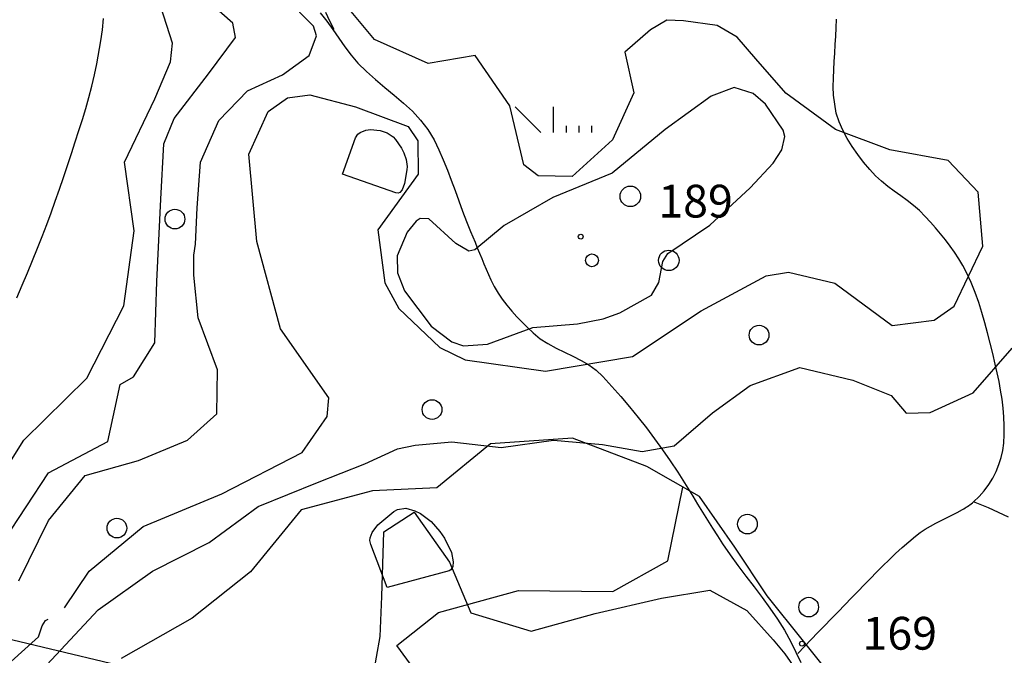
# Model space of a CAD drawing. Extents: x 2407864 to 2421635, y 5064326 to 5072766.
# Drawn here: x 2413705 to 2414456, y 5071819 to 5072303 of the extents above; entities that cross this region are included whole.
import ezdxf

# ---------------------------------------------------------------- set-up
doc = ezdxf.new("R2010")
doc.units = 0
for name, color, linetype in [('12', 7, 'CONTINUOUS'), ('13', 7, 'CONTINUOUS'), ('2', 7, 'CONTINUOUS'), ('22', 7, 'CONTINUOUS'), ('27', 7, 'CONTINUOUS'), ('4', 7, 'CONTINUOUS')]:
    doc.layers.add(name, color=color, linetype=linetype)
doc.styles.get("Standard").update_dxf_attribs({"font": 'txt', "height": 0.2})

msp = doc.modelspace()

# ---------------------------------------------------------------- linework, layer by layer
at = {"layer": '12', "color": 5, "linetype": 'CONTINUOUS'}
for p, q in [((2414199.01, 5071890.73, 172.28), (2414210.61, 5071946.93, 173.04)), ((2414157.22, 5071867.23, 171.59), (2414199.01, 5071890.73, 172.28)), ((2414024.29, 5071851.37, 167.13), (2414085.26, 5071868.12, 169.94)), ((2414085.26, 5071868.12, 169.94), (2414157.22, 5071867.23, 171.59)), ((2413992.34, 5071826.18, 166.16), (2414024.29, 5071851.37, 167.13)), ((2414024.82, 5071782.17, 165.96), (2413992.34, 5071826.18, 166.16))]:
    msp.add_line(p, q, dxfattribs=at)
at = {"layer": '13', "color": 5, "linetype": 'CONTINUOUS'}
for p, q in [((2414102.19, 5072217.47, 181.04), (2414082.66, 5072237, 181.04)), ((2414111.96, 5072217.47, 181.04), (2414111.96, 5072237, 181.04)), ((2414121.72, 5072217.47, 181.04), (2414121.72, 5072222.35, 181.04)), ((2414131.49, 5072217.47, 181.04), (2414131.49, 5072222.35, 181.04)), ((2414141.25, 5072217.47, 181.04), (2414141.25, 5072222.35, 181.04))]:
    msp.add_line(p, q, dxfattribs=at)
for centre, radius in [((2414170.55, 5072168.64, 181.04), 7.81), ((2413823.22, 5072151.29, 187.63), 7.5), ((2414132.7, 5072137.9, 189.93), 1.87), ((2414141.25, 5072119.81, 181.04), 4.88), ((2414199.85, 5072119.81, 181.04), 7.81), ((2414268.7, 5072062.79, 180.9), 7.5), ((2414019.3, 5072006.06, 184.06), 7.5), ((2413778.93, 5071915.61, 184.06), 7.5), ((2414259.85, 5071918.67, 173.75), 7.5), ((2414306.55, 5071855.32, 173.82), 7.5), ((2414301.41, 5071827.5, 169.59), 1.87)]:
    msp.add_circle(centre, radius, dxfattribs=at)
at = {"layer": '2', "color": 5, "linetype": 'CONTINUOUS'}
for p, q in [((2413821.23, 5072285.45, 195), (2413807.79, 5072327.66, 195)), ((2413975.37, 5072288.2, 180), (2413941.92, 5072328.8, 180)), ((2413928.95, 5072298.44, 185), (2413905.02, 5072322.64, 185)), ((2413867.44, 5072300.79, 189), (2413850.5, 5072315.38, 189)), ((2413767.92, 5072295.76, 200), (2413768.69, 5072304.35, 200)), ((2413766.82, 5072287.2, 200), (2413767.92, 5072295.76, 200)), ((2413869.39, 5072289.75, 189), (2413867.44, 5072300.79, 189)), ((2413931.11, 5072291.13, 185), (2413928.95, 5072298.44, 185)), ((2414198.41, 5072303.07, 180), (2414185.8, 5072295.53, 180)), ((2414211.11, 5072302.5, 180), (2414198.41, 5072303.07, 180)), ((2414236.75, 5072298.86, 180), (2414211.11, 5072302.5, 180)), ((2414252.01, 5072290.13, 180), (2414236.75, 5072298.86, 180)), ((2413848.69, 5072262.11, 189), (2413869.39, 5072289.75, 189)), ((2413925.64, 5072275.95, 185), (2413931.11, 5072291.13, 185)), ((2414016.31, 5072269.99, 180), (2413975.37, 5072288.2, 180)), ((2414185.8, 5072295.53, 180), (2414166.35, 5072278.5, 180)), ((2414266.12, 5072273.41, 180), (2414252.01, 5072290.13, 180)), ((2413763.76, 5072269.83, 200), (2413766.82, 5072287.2, 200)), ((2413819.8, 5072271.3, 195), (2413821.23, 5072285.45, 195)), ((2413905.32, 5072261.22, 185), (2413925.64, 5072275.95, 185)), ((2414052.31, 5072276.18, 180), (2414016.31, 5072269.99, 180)), ((2414078.55, 5072237.59, 180), (2414052.31, 5072276.18, 180)), ((2414166.35, 5072278.5, 180), (2414173.3, 5072247.69, 180)), ((2414289.22, 5072247.32, 180), (2414266.12, 5072273.41, 180)), ((2413761.9, 5072261.22, 200), (2413763.76, 5072269.83, 200)), ((2413807.84, 5072243, 195), (2413819.8, 5072271.3, 195)), ((2413759.85, 5072252.65, 200), (2413761.9, 5072261.22, 200)), ((2413822.5, 5072227.95, 189), (2413848.69, 5072262.11, 189)), ((2413878.5, 5072249.09, 185), (2413905.32, 5072261.22, 185)), ((2413757.61, 5072244.13, 200), (2413759.85, 5072252.65, 200)), ((2414249.82, 5072251.63, 185), (2414232.15, 5072245.12, 185)), ((2414264.26, 5072247.09, 185), (2414249.82, 5072251.63, 185)), ((2413755.22, 5072235.64, 200), (2413757.61, 5072244.13, 200)), ((2413856.69, 5072226.52, 185), (2413878.5, 5072249.09, 185)), ((2413894.34, 5072233.39, 180), (2413908.95, 5072243.82, 180)), ((2413908.95, 5072243.82, 180), (2413926.06, 5072246.16, 180)), ((2413926.06, 5072246.16, 180), (2413960.8, 5072236.86, 180)), ((2414173.3, 5072247.69, 180), (2414157.01, 5072211.76, 180)), ((2414232.15, 5072245.12, 185), (2414197.1, 5072219.56, 185)), ((2414273.5, 5072239, 185), (2414264.26, 5072247.09, 185)), ((2414326.89, 5072219.61, 180), (2414289.22, 5072247.32, 180)), ((2413752.68, 5072227.18, 200), (2413755.22, 5072235.64, 200)), ((2413784.73, 5072194.83, 195), (2413807.84, 5072243, 195)), ((2413960.8, 5072236.86, 180), (2414001.05, 5072221.92, 180)), ((2414089.34, 5072192.74, 180), (2414078.55, 5072237.59, 180)), ((2414287.03, 5072219.2, 185), (2414273.5, 5072239, 185)), ((2413879.66, 5072200.84, 180), (2413894.34, 5072233.39, 180)), ((2413750.02, 5072218.75, 200), (2413752.68, 5072227.18, 200)), ((2413814.8, 5072208.7, 189), (2413822.5, 5072227.95, 189)), ((2413842.7, 5072194.76, 185), (2413856.69, 5072226.52, 185)), ((2414001.05, 5072221.92, 180), (2414008.39, 5072210.93, 180)), ((2413747.25, 5072210.34, 200), (2413750.02, 5072218.75, 200)), ((2413951.08, 5072185.58, 181.47), (2413960.99, 5072213.24, 181.47)), ((2413960.99, 5072213.24, 181.47), (2413962.7, 5072216.02, 181.47)), ((2413962.7, 5072216.02, 181.47), (2413964.4, 5072217.43, 181.48)), ((2413964.4, 5072217.43, 181.48), (2413968.81, 5072219.22, 181.5)), ((2413968.81, 5072219.22, 181.5), (2413972.27, 5072219.69, 181.52)), ((2413972.27, 5072219.69, 181.52), (2413979.71, 5072218.96, 181.58)), ((2413979.71, 5072218.96, 181.58), (2413985.07, 5072217.03, 181.64)), ((2413985.07, 5072217.03, 181.64), (2413989.61, 5072214, 181.71)), ((2413989.61, 5072214, 181.71), (2413991.4, 5072212.09, 181.75)), ((2414197.1, 5072219.56, 185), (2414156.58, 5072186.39, 185)), ((2414286.12, 5072204.24, 185), (2414288.29, 5072214.36, 185)), ((2414288.29, 5072214.36, 185), (2414287.03, 5072219.2, 185)), ((2414368.42, 5072204.06, 180), (2414326.89, 5072219.61, 180)), ((2413744.2, 5072201.24, 200), (2413747.25, 5072210.34, 200)), ((2413812.35, 5072166.6, 189), (2413814.8, 5072208.7, 189)), ((2413991.4, 5072212.09, 181.75), (2413995.96, 5072205.31, 182.04)), ((2414008.39, 5072210.93, 180), (2414008.67, 5072185.5, 180)), ((2414157.01, 5072211.76, 180), (2414126.19, 5072183.9, 180)), ((2413741.17, 5072192.15, 200), (2413744.2, 5072201.24, 200)), ((2413885.73, 5072134.31, 180), (2413879.66, 5072200.84, 180)), ((2413995.96, 5072205.31, 182.04), (2413997.7, 5072201.85, 182.27)), ((2413997.7, 5072201.85, 182.27), (2413999.52, 5072196.64, 182.65)), ((2414279.52, 5072193.97, 185), (2414286.12, 5072204.24, 185)), ((2414412.86, 5072195.96, 180), (2414368.42, 5072204.06, 180)), ((2413738.12, 5072183.08, 200), (2413741.17, 5072192.15, 200)), ((2413792.06, 5072142.35, 195), (2413784.73, 5072194.83, 195)), ((2413840.2, 5072159.93, 185), (2413842.7, 5072194.76, 185)), ((2413999.52, 5072196.64, 182.65), (2414000.26, 5072191.46, 182.99)), ((2414000.26, 5072191.46, 182.99), (2414000.17, 5072188.91, 183.12)), ((2414100.36, 5072184.3, 180), (2414089.34, 5072192.74, 180)), ((2414261.88, 5072175.02, 185), (2414279.52, 5072193.97, 185)), ((2414435.69, 5072171.8, 180), (2414412.86, 5072195.96, 180)), ((2413735.05, 5072174.03, 200), (2413738.12, 5072183.08, 200)), ((2413991.63, 5072171.31, 183.54), (2413951.08, 5072185.58, 181.47)), ((2414008.67, 5072185.5, 180), (2413978.02, 5072143.07, 180)), ((2414000.17, 5072188.91, 183.12), (2413998.39, 5072178.39, 183.51)), ((2414126.19, 5072183.9, 180), (2414100.36, 5072184.3, 180)), ((2414156.58, 5072186.39, 185), (2414111.34, 5072167.71, 185)), ((2413998.39, 5072178.39, 183.51), (2413996.45, 5072173.58, 183.63)), ((2413731.92, 5072165.01, 200), (2413735.05, 5072174.03, 200)), ((2413993.52, 5072171.15, 183.62), (2413991.63, 5072171.31, 183.54)), ((2413994.62, 5072171.6, 183.64), (2413993.52, 5072171.15, 183.62)), ((2413996.45, 5072173.58, 183.63), (2413994.62, 5072171.6, 183.64)), ((2414231.18, 5072146.68, 185), (2414261.88, 5072175.02, 185)), ((2414439.4, 5072130.6, 180), (2414435.69, 5072171.8, 180)), ((2413728.73, 5072156.01, 200), (2413731.92, 5072165.01, 200)), ((2413809.35, 5072103.73, 189), (2413812.35, 5072166.6, 189)), ((2414111.34, 5072167.71, 185), (2414074.18, 5072146.29, 185)), ((2413725.44, 5072147.05, 200), (2413728.73, 5072156.01, 200)), ((2413838.95, 5072132.06, 185), (2413840.2, 5072159.93, 185)), ((2413722.04, 5072138.13, 200), (2413725.44, 5072147.05, 200)), ((2414007.2, 5072149.66, 185), (2414000.4, 5072141.43, 185)), ((2414010.31, 5072151.8, 185), (2414007.2, 5072149.66, 185)), ((2414016.86, 5072151.41, 185), (2414010.31, 5072151.8, 185)), ((2414037.51, 5072132.59, 185), (2414016.86, 5072151.41, 185)), ((2414074.18, 5072146.29, 185), (2414051.85, 5072127.86, 185)), ((2414199.17, 5072125.14, 185), (2414231.18, 5072146.68, 185)), ((2413718.5, 5072129.25, 200), (2413722.04, 5072138.13, 200)), ((2413784.2, 5072085.18, 195), (2413792.06, 5072142.35, 195)), ((2413978.02, 5072143.07, 180), (2413983.18, 5072102.72, 180)), ((2414000.4, 5072141.43, 185), (2413992.76, 5072123.32, 185)), ((2413837.73, 5072123.72, 185), (2413838.95, 5072132.06, 185)), ((2413903.84, 5072067.72, 180), (2413885.73, 5072134.31, 180)), ((2414047.32, 5072126.71, 185), (2414037.51, 5072132.59, 185)), ((2414417.57, 5072084.92, 180), (2414439.4, 5072130.6, 180)), ((2413714.61, 5072119.76, 200), (2413718.5, 5072129.25, 200)), ((2413837.6, 5072108.46, 185), (2413837.73, 5072123.72, 185)), ((2413992.76, 5072123.32, 185), (2413992.98, 5072110.34, 185)), ((2414051.85, 5072127.86, 185), (2414047.32, 5072126.71, 185)), ((2414195.21, 5072119.05, 185), (2414199.17, 5072125.14, 185)), ((2413710.68, 5072110.29, 200), (2413714.61, 5072119.76, 200)), ((2414192.32, 5072103.05, 185), (2414195.21, 5072119.05, 185)), ((2413706.73, 5072100.83, 200), (2413710.68, 5072110.29, 200)), ((2413840.9, 5072075.87, 185), (2413837.6, 5072108.46, 185)), ((2413992.98, 5072110.34, 185), (2413998.31, 5072096.51, 185)), ((2414224.54, 5072081.3, 180), (2414274.02, 5072108.13, 180)), ((2414274.02, 5072108.13, 180), (2414291.13, 5072110.9, 180)), ((2414291.13, 5072110.9, 180), (2414326.53, 5072102.32, 180)), ((2413702.76, 5072091.37, 200), (2413706.73, 5072100.83, 200)), ((2413807.83, 5072057.04, 189), (2413809.35, 5072103.73, 189)), ((2413983.18, 5072102.72, 180), (2413994.05, 5072083.02, 180)), ((2414186.62, 5072093.32, 185), (2414192.32, 5072103.05, 185)), ((2414326.53, 5072102.32, 180), (2414370.28, 5072070.04, 180)), ((2413998.31, 5072096.51, 185), (2414018.65, 5072069.71, 185)), ((2414162.5, 5072079.77, 185), (2414186.62, 5072093.32, 185)), ((2413755.93, 5072029.93, 195), (2413784.2, 5072085.18, 195)), ((2413994.05, 5072083.02, 180), (2414025.31, 5072053.31, 180)), ((2414149.83, 5072075.21, 185), (2414162.5, 5072079.77, 185)), ((2414172.26, 5072046.46, 180), (2414224.54, 5072081.3, 180)), ((2414402.26, 5072074.14, 180), (2414417.57, 5072084.92, 180)), ((2413855.62, 5072036.36, 185), (2413840.9, 5072075.87, 185)), ((2414096.24, 5072068.67, 185), (2414130.12, 5072071.51, 185)), ((2414130.12, 5072071.51, 185), (2414149.83, 5072075.21, 185)), ((2414370.28, 5072070.04, 180), (2414402.26, 5072074.14, 180)), ((2413940.58, 5072015.09, 180), (2413903.84, 5072067.72, 180)), ((2414018.65, 5072069.71, 185), (2414034.45, 5072057.66, 185)), ((2414061.69, 5072055.82, 185), (2414096.24, 5072068.67, 185)), ((2413791.73, 5072031, 189), (2413807.83, 5072057.04, 189)), ((2414034.45, 5072057.66, 185), (2414043.28, 5072054.56, 185)), ((2414043.28, 5072054.56, 185), (2414061.69, 5072055.82, 185)), ((2414025.31, 5072053.31, 180), (2414044.47, 5072043.94, 180)), ((2414432.08, 5072018.8, 175), (2414461.63, 5072052.76, 175)), ((2414044.47, 5072043.94, 180), (2414105.8, 5072035.3, 180)), ((2414105.8, 5072035.3, 180), (2414172.26, 5072046.46, 180)), ((2413855.17, 5072002.89, 185), (2413855.62, 5072036.36, 185)), ((2414262.04, 5072024.29, 175), (2414299.73, 5072038.19, 175)), ((2414299.73, 5072038.19, 175), (2414340.33, 5072028.52, 175)), ((2413708.04, 5071982.74, 195), (2413755.93, 5072029.93, 195)), ((2413781.46, 5072025.23, 189), (2413791.73, 5072031, 189)), ((2414340.33, 5072028.52, 175), (2414369.5, 5072016.83, 175)), ((2413772.15, 5071981.73, 189), (2413781.46, 5072025.23, 189)), ((2414233.23, 5072003.65, 175), (2414262.04, 5072024.29, 175)), ((2414399.23, 5072003.82, 175), (2414432.08, 5072018.8, 175)), ((2413939.38, 5072000.82, 180), (2413940.58, 5072015.09, 180)), ((2414369.5, 5072016.83, 175), (2414380.85, 5072003.38, 175)), ((2413832.91, 5071982.61, 185), (2413855.17, 5072002.89, 185)), ((2414203.89, 5071978.34, 175), (2414233.23, 5072003.65, 175)), ((2414380.85, 5072003.38, 175), (2414399.23, 5072003.82, 175)), ((2413920.14, 5071973.34, 180), (2413939.38, 5072000.82, 180)), ((2413673.1, 5071927.55, 195), (2413708.04, 5071982.74, 195)), ((2413726.78, 5071957.83, 189), (2413772.15, 5071981.73, 189)), ((2413795.37, 5071967.19, 185), (2413832.91, 5071982.61, 185)), ((2414006.49, 5071978.88, 175), (2414034.44, 5071981.41, 175)), ((2414034.44, 5071981.41, 175), (2414072.08, 5071977.02, 175)), ((2414126.48, 5071984.23, 170), (2414064, 5071979.79, 170)), ((2414072.08, 5071977.02, 175), (2414111.85, 5071982.71, 175)), ((2414111.85, 5071982.71, 175), (2414149.2, 5071979.43, 175)), ((2414183.1, 5071962.72, 170), (2414126.48, 5071984.23, 170)), ((2413859.05, 5071941.74, 180), (2413920.14, 5071973.34, 180)), ((2413968.04, 5071964.74, 175), (2413993.04, 5071976.19, 175)), ((2413993.04, 5071976.19, 175), (2414006.49, 5071978.88, 175)), ((2414064, 5071979.79, 170), (2414022.92, 5071946.43, 170)), ((2414149.2, 5071979.43, 175), (2414179.65, 5071973.95, 175)), ((2414179.65, 5071973.95, 175), (2414203.89, 5071978.34, 175)), ((2413754.75, 5071955.68, 185), (2413795.37, 5071967.19, 185)), ((2413692.8, 5071905.97, 189), (2413726.78, 5071957.83, 189)), ((2413932.05, 5071950.5, 175), (2413968.04, 5071964.74, 175)), ((2414223.3, 5071939.65, 170), (2414183.1, 5071962.72, 170)), ((2413726.84, 5071921.52, 185), (2413754.75, 5071955.68, 185)), ((2413886.69, 5071931.97, 175), (2413932.05, 5071950.5, 175)), ((2413973.93, 5071943.92, 170), (2413919.51, 5071929.52, 170)), ((2414022.92, 5071946.43, 170), (2413973.93, 5071943.92, 170)), ((2413799.06, 5071916.91, 180), (2413859.05, 5071941.74, 180)), ((2414250.3, 5071901.16, 170), (2414223.3, 5071939.65, 170)), ((2413849.22, 5071904.65, 175), (2413886.69, 5071931.97, 175)), ((2413919.51, 5071929.52, 170), (2413880.83, 5071882.24, 170)), ((2413978.01, 5071918.15, 165.81), (2413990.16, 5071928.23, 165.81)), ((2413990.16, 5071928.23, 165.81), (2413993.05, 5071929.87, 165.81)), ((2413993.05, 5071929.87, 165.81), (2413999.43, 5071930.7, 165.81)), ((2413999.43, 5071930.7, 165.81), (2414006.15, 5071928.9, 165.81)), ((2414006.15, 5071928.9, 165.81), (2414010.57, 5071926.63, 165.81)), ((2413704.23, 5071875.45, 185), (2413726.84, 5071921.52, 185)), ((2413982.65, 5071912.83, 165), (2414005.6, 5071927.66, 165)), ((2414005.6, 5071927.66, 165), (2414032.54, 5071889.52, 165)), ((2414010.57, 5071926.63, 165.81), (2414018.53, 5071920.56, 165.81)), ((2414018.53, 5071920.56, 165.81), (2414025.28, 5071913.13, 165.81)), ((2413757.68, 5071882.81, 180), (2413799.06, 5071916.91, 180)), ((2413973.51, 5071912.34, 165.81), (2413978.01, 5071918.15, 165.81)), ((2413981.03, 5071863.53, 165), (2413982.65, 5071912.83, 165)), ((2414025.28, 5071913.13, 165.81), (2414028.84, 5071907.92, 165.81)), ((2413971.85, 5071906.18, 165.81), (2413972.01, 5071908.26, 165.81)), ((2413972.51, 5071903.01, 165.81), (2413971.85, 5071906.18, 165.81)), ((2413972.01, 5071908.26, 165.81), (2413973.51, 5071912.34, 165.81)), ((2414028.84, 5071907.92, 165.81), (2414034.09, 5071896.91, 165.81)), ((2413806.19, 5071882.86, 175), (2413849.22, 5071904.65, 175)), ((2413985.17, 5071870.39, 165.81), (2413972.51, 5071903.01, 165.81)), ((2414274.94, 5071863.88, 170), (2414250.3, 5071901.16, 170)), ((2414034.09, 5071896.91, 165.81), (2414035.5, 5071889.81, 165.81)), ((2413739.09, 5071854.74, 180), (2413757.68, 5071882.81, 180)), ((2413764.78, 5071853.22, 175), (2413806.19, 5071882.86, 175)), ((2414032.43, 5071883.08, 165.81), (2413985.17, 5071870.39, 165.81)), ((2414033.72, 5071883.73, 165.81), (2414032.43, 5071883.08, 165.81)), ((2414032.54, 5071889.52, 165), (2414048.88, 5071850.98, 165)), ((2414035.19, 5071886.27, 165.81), (2414033.72, 5071883.73, 165.81)), ((2414035.5, 5071889.81, 165.81), (2414035.19, 5071886.27, 165.81)), ((2413880.83, 5071882.24, 170), (2413836.24, 5071846.9, 170)), ((2414194.28, 5071862.29, 165), (2414231.17, 5071868.31, 165)), ((2414231.17, 5071868.31, 165), (2414259.43, 5071852.8, 165)), ((2413979.8, 5071832.9, 165), (2413981.03, 5071863.53, 165)), ((2414143.68, 5071850.42, 165), (2414194.28, 5071862.29, 165)), ((2414302.64, 5071829.35, 170), (2414274.94, 5071863.88, 170)), ((2413721.83, 5071807.49, 175), (2413764.78, 5071853.22, 175)), ((2414259.43, 5071852.8, 165), (2414279.58, 5071830.48, 165)), ((2413721.86, 5071841.16, 180), (2413724.43, 5071845.25, 180)), ((2413724.43, 5071845.25, 180), (2413726.46, 5071846.13, 180)), ((2413836.24, 5071846.9, 170), (2413782.27, 5071816.18, 170)), ((2414048.88, 5071850.98, 165), (2414094.87, 5071837.04, 165)), ((2414094.87, 5071837.04, 165), (2414143.68, 5071850.42, 165)), ((2413719.04, 5071832.67, 180), (2413721.86, 5071841.16, 180)), ((2413698.21, 5071813.77, 180), (2413719.04, 5071832.67, 180)), ((2413973.13, 5071796.59, 165), (2413979.8, 5071832.9, 165)), ((2414279.58, 5071830.48, 165), (2414288.3, 5071819.74, 165)), ((2414337.36, 5071786.22, 170), (2414302.64, 5071829.35, 170)), ((2414288.3, 5071819.74, 165), (2414296.42, 5071808, 165))]:
    msp.add_line(p, q, dxfattribs=at)
at = {"layer": '22', "color": 5, "linetype": 'CONTINUOUS'}
for p, q in [((2413934.1, 5072308.55, 195.47), (2413939.02, 5072302.3, 195.18)), ((2413941.37, 5072302.29, 184.14), (2413938.19, 5072308.79, 184.05)), ((2414327.51, 5072297.27, 178.34), (2414327.68, 5072303.7, 178.19)), ((2413939.02, 5072302.3, 195.18), (2413943.68, 5072295.79, 194.92)), ((2413944.56, 5072295.78, 184.23), (2413941.37, 5072302.29, 184.14)), ((2413943.68, 5072295.79, 194.92), (2413948.24, 5072289.19, 194.69)), ((2414327.21, 5072290.84, 178.51), (2414327.51, 5072297.27, 178.34)), ((2413948.24, 5072289.19, 194.69), (2413952.83, 5072282.64, 194.52)), ((2414326.83, 5072284.41, 178.68), (2414327.21, 5072290.84, 178.51)), ((2413952.83, 5072282.64, 194.52), (2413957.62, 5072276.29, 194.39)), ((2414326.41, 5072277.97, 178.86), (2414326.83, 5072284.41, 178.68)), ((2413957.62, 5072276.29, 194.39), (2413962.75, 5072270.31, 194.31)), ((2414326.01, 5072271.54, 179.04), (2414326.41, 5072277.97, 178.86)), ((2413962.75, 5072270.31, 194.31), (2413969.22, 5072263.86, 194.26)), ((2414325.65, 5072265.12, 179.22), (2414326.01, 5072271.54, 179.04)), ((2413969.22, 5072263.86, 194.26), (2413976.12, 5072257.72, 194.21)), ((2414325.29, 5072252.26, 179.55), (2414325.4, 5072258.69, 179.39)), ((2414325.4, 5072258.69, 179.39), (2414325.65, 5072265.12, 179.22)), ((2413976.12, 5072257.72, 194.21), (2413983.27, 5072251.75, 194.17)), ((2413983.27, 5072251.75, 194.17), (2413990.47, 5072245.82, 194.15)), ((2414325.37, 5072245.83, 179.7), (2414325.29, 5072252.26, 179.55)), ((2413990.47, 5072245.82, 194.15), (2413997.55, 5072239.78, 194.14)), ((2414327.48, 5072232.12, 179.99), (2414325.37, 5072245.83, 179.7)), ((2413997.55, 5072239.78, 194.14), (2414004.3, 5072233.5, 194.15)), ((2414004.3, 5072233.5, 194.15), (2414010.56, 5072226.83, 194.17)), ((2414329.67, 5072225.5, 180.14), (2414327.48, 5072232.12, 179.99)), ((2414010.56, 5072226.83, 194.17), (2414016.12, 5072219.63, 194.22)), ((2414332.5, 5072219.03, 180.28), (2414329.67, 5072225.5, 180.14)), ((2414016.12, 5072219.63, 194.22), (2414020.8, 5072211.77, 194.3)), ((2414335.88, 5072212.73, 180.42), (2414332.5, 5072219.03, 180.28)), ((2414020.8, 5072211.77, 194.3), (2414024.46, 5072204.18, 194.39)), ((2414339.72, 5072206.57, 180.56), (2414335.88, 5072212.73, 180.42)), ((2414343.94, 5072200.57, 180.71), (2414339.72, 5072206.57, 180.56)), ((2414024.46, 5072204.18, 194.39), (2414027.84, 5072196.5, 194.5)), ((2414348.44, 5072194.72, 180.85), (2414343.94, 5072200.57, 180.71)), ((2414027.84, 5072196.5, 194.5), (2414031, 5072188.74, 194.62)), ((2414353.14, 5072189.02, 181), (2414348.44, 5072194.72, 180.85)), ((2414031, 5072188.74, 194.62), (2414034, 5072180.93, 194.74)), ((2414357.48, 5072184.36, 181.14), (2414353.14, 5072189.02, 181)), ((2414362.09, 5072180.15, 181.29), (2414357.48, 5072184.36, 181.14)), ((2414034, 5072180.93, 194.74), (2414036.9, 5072173.08, 194.87)), ((2414366.91, 5072176.27, 181.45), (2414362.09, 5072180.15, 181.29)), ((2414371.84, 5072172.61, 181.62), (2414366.91, 5072176.27, 181.45)), ((2414036.9, 5072173.08, 194.87), (2414039.76, 5072165.22, 194.98)), ((2414376.81, 5072169.04, 181.79), (2414371.84, 5072172.61, 181.62)), ((2414381.74, 5072165.45, 181.97), (2414376.81, 5072169.04, 181.79)), ((2414039.76, 5072165.22, 194.98), (2414042.63, 5072157.37, 195.09)), ((2414386.54, 5072161.72, 182.14), (2414381.74, 5072165.45, 181.97)), ((2414391.14, 5072157.73, 182.3), (2414386.54, 5072161.72, 182.14)), ((2414042.63, 5072157.37, 195.09), (2414045.59, 5072149.55, 195.18)), ((2414395.45, 5072153.36, 182.45), (2414391.14, 5072157.73, 182.3)), ((2414399.4, 5072148.95, 182.58), (2414395.45, 5072153.36, 182.45)), ((2414045.59, 5072149.55, 195.18), (2414048.69, 5072141.78, 195.25)), ((2414403.3, 5072144.51, 182.67), (2414399.4, 5072148.95, 182.58)), ((2414048.69, 5072141.78, 195.25), (2414050.38, 5072137.68, 195.28)), ((2414407.12, 5072140.02, 182.73), (2414403.3, 5072144.51, 182.67)), ((2414410.83, 5072135.45, 182.75), (2414407.12, 5072140.02, 182.73)), ((2414050.38, 5072137.68, 195.28), (2414052.07, 5072133.58, 195.3)), ((2414052.07, 5072133.58, 195.3), (2414053.76, 5072129.48, 195.32)), ((2414414.4, 5072130.77, 182.72), (2414410.83, 5072135.45, 182.75)), ((2414417.82, 5072125.98, 182.65), (2414414.4, 5072130.77, 182.72)), ((2414053.76, 5072129.48, 195.32), (2414055.47, 5072125.38, 195.33)), ((2414055.47, 5072125.38, 195.33), (2414057.18, 5072121.29, 195.35)), ((2414421.06, 5072121.03, 182.52), (2414417.82, 5072125.98, 182.65)), ((2414057.18, 5072121.29, 195.35), (2414058.9, 5072117.2, 195.36)), ((2414058.9, 5072117.2, 195.36), (2414060.65, 5072113.12, 195.37)), ((2414424.08, 5072115.9, 182.34), (2414421.06, 5072121.03, 182.52)), ((2414426.88, 5072110.57, 182.1), (2414424.08, 5072115.9, 182.34)), ((2414060.65, 5072113.12, 195.37), (2414062.41, 5072109.04, 195.38)), ((2414062.41, 5072109.04, 195.38), (2414064.2, 5072104.96, 195.39)), ((2414430.36, 5072103.02, 181.66), (2414426.88, 5072110.57, 182.1)), ((2414064.2, 5072104.96, 195.39), (2414066.73, 5072099.8, 195.4)), ((2414433.45, 5072095.41, 181.11), (2414430.36, 5072103.02, 181.66)), ((2414066.73, 5072099.8, 195.4), (2414069.63, 5072094.86, 195.41)), ((2414069.63, 5072094.86, 195.41), (2414072.85, 5072090.11, 195.41)), ((2414436.21, 5072087.74, 180.47), (2414433.45, 5072095.41, 181.11)), ((2414072.85, 5072090.11, 195.41), (2414076.35, 5072085.53, 195.4)), ((2414076.35, 5072085.53, 195.4), (2414080.08, 5072081.11, 195.39)), ((2414438.69, 5072080.02, 179.79), (2414436.21, 5072087.74, 180.47)), ((2414080.08, 5072081.11, 195.39), (2414084, 5072076.82, 195.37)), ((2414440.95, 5072072.25, 179.07), (2414438.69, 5072080.02, 179.79)), ((2414084, 5072076.82, 195.37), (2414092.22, 5072068.56, 195.29)), ((2414443.03, 5072064.43, 178.36), (2414440.95, 5072072.25, 179.07)), ((2414092.22, 5072068.56, 195.29), (2414096.43, 5072064.55, 195.24)), ((2414096.43, 5072064.55, 195.24), (2414101.84, 5072060.1, 195.11)), ((2414444.99, 5072056.56, 177.67), (2414443.03, 5072064.43, 178.36)), ((2414101.84, 5072060.1, 195.11), (2414107.71, 5072056.29, 194.89)), ((2414107.71, 5072056.29, 194.89), (2414113.9, 5072052.92, 194.57)), ((2414446.89, 5072048.66, 177.03), (2414444.99, 5072056.56, 177.67)), ((2414113.9, 5072052.92, 194.57), (2414120.26, 5072049.8, 194.19)), ((2414120.26, 5072049.8, 194.19), (2414126.64, 5072046.75, 193.74)), ((2414448.78, 5072040.72, 176.47), (2414446.89, 5072048.66, 177.03)), ((2414126.64, 5072046.75, 193.74), (2414132.91, 5072043.56, 193.25)), ((2414132.91, 5072043.56, 193.25), (2414138.91, 5072040.06, 192.73)), ((2414450.3, 5072034.1, 176.04), (2414448.78, 5072040.72, 176.47)), ((2414138.91, 5072040.06, 192.73), (2414144.51, 5072036.06, 192.19)), ((2414144.51, 5072036.06, 192.19), (2414149.54, 5072031.35, 191.64)), ((2414451.71, 5072027.42, 175.59), (2414450.3, 5072034.1, 176.04)), ((2414149.54, 5072031.35, 191.64), (2414156.47, 5072023.69, 190.77)), ((2414452.96, 5072020.7, 175.14), (2414451.71, 5072027.42, 175.59)), ((2414156.47, 5072023.69, 190.77), (2414163.26, 5072015.93, 189.79)), ((2414454.02, 5072013.96, 174.71), (2414452.96, 5072020.7, 175.14)), ((2414163.26, 5072015.93, 189.79), (2414169.92, 5072008.06, 188.73)), ((2414454.85, 5072007.2, 174.3), (2414454.02, 5072013.96, 174.71)), ((2414169.92, 5072008.06, 188.73), (2414176.43, 5072000.07, 187.63)), ((2414455.44, 5072000.45, 173.95), (2414454.85, 5072007.2, 174.3)), ((2414176.43, 5072000.07, 187.63), (2414182.79, 5071991.97, 186.52)), ((2414455.73, 5071993.72, 173.66), (2414455.44, 5072000.45, 173.95)), ((2414182.79, 5071991.97, 186.52), (2414189, 5071983.73, 185.43)), ((2414455.69, 5071987.02, 173.44), (2414455.73, 5071993.72, 173.66)), ((2414189, 5071983.73, 185.43), (2414195.04, 5071975.37, 184.38)), ((2414454.57, 5071974.88, 173.26), (2414455.3, 5071980.36, 173.31)), ((2414455.3, 5071980.36, 173.31), (2414455.69, 5071987.02, 173.44)), ((2414195.04, 5071975.37, 184.38), (2414200.92, 5071966.88, 183.41)), ((2414453.35, 5071969.43, 173.22), (2414454.57, 5071974.88, 173.26)), ((2414200.92, 5071966.88, 183.41), (2414206.63, 5071958.24, 182.55)), ((2414451.66, 5071964.06, 173.2), (2414453.35, 5071969.43, 173.22)), ((2414206.63, 5071958.24, 182.55), (2414210.49, 5071952.19, 182)), ((2414446.9, 5071953.69, 173.21), (2414449.5, 5071958.8, 173.2)), ((2414449.5, 5071958.8, 173.2), (2414451.66, 5071964.06, 173.2)), ((2414210.49, 5071952.19, 182), (2414214.31, 5071946.12, 181.48)), ((2414443.86, 5071948.78, 173.22), (2414446.9, 5071953.69, 173.21)), ((2414214.31, 5071946.12, 181.48), (2414218.1, 5071940.03, 180.98)), ((2414436.53, 5071939.71, 173.28), (2414440.4, 5071944.11, 173.25)), ((2414440.4, 5071944.11, 173.25), (2414443.86, 5071948.78, 173.22)), ((2414218.1, 5071940.03, 180.98), (2414221.86, 5071933.94, 180.54)), ((2414431.36, 5071934.85, 173.32), (2414432.27, 5071935.62, 173.31)), ((2414432.27, 5071935.62, 173.31), (2414436.53, 5071939.71, 173.28)), ((2414443.64, 5071931, 174.41), (2414432.27, 5071935.61, 173.31)), ((2414221.86, 5071933.94, 180.54), (2414225.62, 5071927.84, 180.15)), ((2414225.62, 5071927.84, 180.15), (2414229.39, 5071921.75, 179.84)), ((2414419.87, 5071927.55, 173.4), (2414423.85, 5071929.84, 173.38)), ((2414423.85, 5071929.84, 173.38), (2414424.82, 5071930.43, 173.37)), ((2414424.82, 5071930.43, 173.37), (2414425.78, 5071931.01, 173.37)), ((2414425.78, 5071931.01, 173.37), (2414426.73, 5071931.6, 173.36)), ((2414426.73, 5071931.6, 173.36), (2414427.67, 5071932.19, 173.35)), ((2414427.67, 5071932.19, 173.35), (2414428.6, 5071932.81, 173.34)), ((2414428.6, 5071932.81, 173.34), (2414429.53, 5071933.46, 173.33)), ((2414429.53, 5071933.46, 173.33), (2414430.45, 5071934.13, 173.32)), ((2414430.45, 5071934.13, 173.32), (2414431.36, 5071934.85, 173.32)), ((2414459.04, 5071924.07, 173.72), (2414443.64, 5071931, 174.41)), ((2414229.39, 5071921.75, 179.84), (2414233.19, 5071915.67, 179.61)), ((2414403.43, 5071919.27, 173.42), (2414407.54, 5071921.33, 173.42)), ((2414407.54, 5071921.33, 173.42), (2414411.68, 5071923.35, 173.42)), ((2414411.68, 5071923.35, 173.42), (2414415.8, 5071925.41, 173.42)), ((2414415.8, 5071925.41, 173.42), (2414419.87, 5071927.55, 173.4)), ((2414233.19, 5071915.67, 179.61), (2414237.01, 5071909.63, 179.47)), ((2414391.61, 5071912.32, 173.35), (2414395.43, 5071914.83, 173.38)), ((2414395.43, 5071914.83, 173.38), (2414399.38, 5071917.13, 173.4)), ((2414399.38, 5071917.13, 173.4), (2414403.43, 5071919.27, 173.42)), ((2414237.01, 5071909.63, 179.47), (2414240.89, 5071903.61, 179.45)), ((2414377.77, 5071900.72, 173), (2414382.82, 5071905.19, 173.2)), ((2414382.82, 5071905.19, 173.2), (2414387.97, 5071909.55, 173.31)), ((2414387.97, 5071909.55, 173.31), (2414391.61, 5071912.32, 173.35)), ((2414240.89, 5071903.61, 179.45), (2414246.58, 5071895.25, 179.51)), ((2414372.82, 5071896.16, 172.74), (2414377.77, 5071900.72, 173)), ((2414246.58, 5071895.25, 179.51), (2414252.54, 5071887.05, 179.58)), ((2414363.13, 5071886.83, 172.14), (2414367.94, 5071891.53, 172.45)), ((2414367.94, 5071891.53, 172.45), (2414372.82, 5071896.16, 172.74)), ((2414252.54, 5071887.05, 179.58), (2414258.67, 5071878.95, 179.66)), ((2414358.38, 5071882.07, 171.85), (2414363.13, 5071886.83, 172.14)), ((2414258.67, 5071878.95, 179.66), (2414264.86, 5071870.88, 179.74)), ((2414348.96, 5071872.46, 171.42), (2414353.66, 5071877.28, 171.6)), ((2414353.66, 5071877.28, 171.6), (2414358.38, 5071882.07, 171.85)), ((2414264.86, 5071870.88, 179.74), (2414271, 5071862.77, 179.83)), ((2414339.16, 5071862.34, 171.27), (2414344.28, 5071867.63, 171.32)), ((2414344.28, 5071867.63, 171.32), (2414348.96, 5071872.46, 171.42)), ((2414271, 5071862.77, 179.83), (2414276.98, 5071854.58, 179.93)), ((2414334.03, 5071857.05, 171.23), (2414339.16, 5071862.34, 171.27)), ((2414276.98, 5071854.58, 179.93), (2414282.69, 5071846.23, 180.03)), ((2414328.91, 5071851.76, 171.18), (2414334.03, 5071857.05, 171.23)), ((2414282.69, 5071846.23, 180.03), (2414288.02, 5071837.66, 180.14)), ((2414318.66, 5071841.19, 171.09), (2414323.78, 5071846.47, 171.13)), ((2414323.78, 5071846.47, 171.13), (2414328.91, 5071851.76, 171.18)), ((2414288.02, 5071837.66, 180.14), (2414292.86, 5071828.8, 180.24)), ((2414313.53, 5071835.9, 171.04), (2414318.66, 5071841.19, 171.09)), ((2414303.28, 5071825.32, 170.95), (2414308.41, 5071830.61, 170.99)), ((2414308.41, 5071830.61, 170.99), (2414313.53, 5071835.9, 171.04)), ((2414292.86, 5071828.8, 180.24), (2414296.75, 5071820.95, 180.35)), ((2414298.16, 5071820.03, 170.9), (2414303.28, 5071825.32, 170.95)), ((2414296.75, 5071820.95, 180.35), (2414300.52, 5071813.03, 180.48))]:
    msp.add_line(p, q, dxfattribs=at)
at = {"layer": '27', "color": 5, "linetype": 'CONTINUOUS', "extrusion": (0.040696, 0.083, 0.995718)}
msp.add_line((2415977.34, 5071290.82, 185.3), (2412401.8, 5072137.24, 260.88), dxfattribs=at)

# ---------------------------------------------------------------- texts
at = {"layer": '4', "color": 5, "linetype": 'CONTINUOUS'}
for s, p in [('189', (2414191.88, 5072152.49, 9999.99)), ('169', (2414347.62, 5071822.9, 9999.99))]:
    msp.add_text(s, height=25, dxfattribs=at).set_placement(p)

doc.saveas('drawing.dxf')
